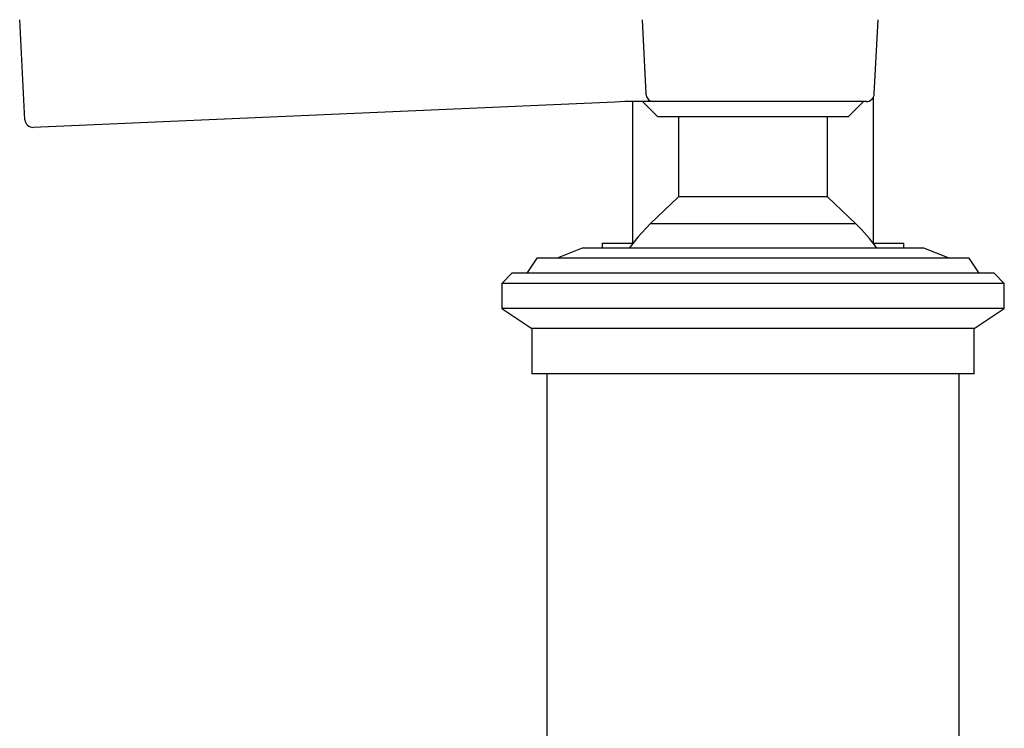
# Model space of a CAD drawing. Units: millimetres. Extents: x 3 to 2996, y 5 to 2995.
# Drawn here: x 769 to 867, y 1466 to 1536 of the extents above; entities that cross this region are included whole.
import ezdxf

# ---------------------------------------------------------------- set-up
doc = ezdxf.new("R2010")
doc.units = ezdxf.units.MM

msp = doc.modelspace()

# ---------------------------------------------------------------- linework, layer by layer
at = {"color": 7, "linetype": 'Continuous', "lineweight": 25}
for p, q in [((769.953, 1526.513), (769.43, 1536.482)), ((831.74, 1529.082), (831.398, 1536.482)), ((854.454, 1529.082), (854.842, 1536.482)), ((828.641, 1528.281), (770.787, 1525.755)), ((829.623, 1528.324), (828.641, 1528.281)), ((832.445, 1528.324), (829.622, 1528.324)), ((829.622, 1528.324), (829.623, 1528.324)), ((830.386, 1528.324), (830.386, 1514.224)), ((831.386, 1528.324), (832.886, 1526.824)), ((853.655, 1528.324), (832.445, 1528.324)), ((851.886, 1526.824), (853.386, 1528.324)), ((854.386, 1514.224), (854.386, 1528.799)), ((832.886, 1526.824), (851.886, 1526.824)), ((834.986, 1526.824), (834.986, 1518.824)), ((849.786, 1518.824), (849.786, 1526.824)), ((834.986, 1518.824), (832.168, 1516.168)), ((842.386, 1518.824), (834.986, 1518.824)), ((849.786, 1518.824), (842.386, 1518.824)), ((852.605, 1516.168), (849.786, 1518.824)), ((842.386, 1516.168), (832.168, 1516.168)), ((852.605, 1516.168), (842.386, 1516.168)), ((825.386, 1513.724), (822.886, 1512.724)), ((859.386, 1513.724), (825.386, 1513.724)), ((827.386, 1514.224), (827.386, 1513.724)), ((827.386, 1514.224), (830.436, 1514.224)), ((854.336, 1514.224), (857.386, 1514.224)), ((857.386, 1513.724), (857.386, 1514.224)), ((861.886, 1512.724), (859.386, 1513.724)), ((820.886, 1512.724), (819.886, 1511.224)), ((863.886, 1512.724), (820.886, 1512.724)), ((864.886, 1511.224), (863.886, 1512.724)), ((818.386, 1511.224), (817.386, 1510.224)), ((866.386, 1511.224), (818.386, 1511.224)), ((867.386, 1510.224), (866.386, 1511.224)), ((817.386, 1510.224), (817.386, 1507.724)), ((867.386, 1510.224), (817.386, 1510.224)), ((867.386, 1507.724), (867.386, 1510.224)), ((817.386, 1507.724), (820.386, 1505.724)), ((867.386, 1507.724), (817.386, 1507.724)), ((864.386, 1505.724), (867.386, 1507.724)), ((820.386, 1505.724), (820.386, 1501.224)), ((864.386, 1505.724), (820.386, 1505.724)), ((864.386, 1501.224), (864.386, 1505.724)), ((864.386, 1501.224), (820.386, 1501.224)), ((821.886, 1501.224), (821.886, 1457.724)), ((862.886, 1457.724), (862.886, 1501.224))]:
    msp.add_line(p, q, dxfattribs=at)
at = {"color": 7, "linetype": 'Continuous', "lineweight": 25, "flags": 128}
msp.add_lwpolyline([(832.168, 1516.168), (830.915, 1514.833), (830.08, 1513.724)], dxfattribs=at)
at = {"color": 7, "linetype": 'Continuous', "lineweight": 25}
for centre, radius, start, end in [((832.491, 1529.074), 0.752, 179.38951, 266.43363), ((853.655, 1529.124), 0.8, 270, 357), ((770.752, 1526.555), 0.8, 183, 272.5), ((842.386, 1505.324), 14.9, 34.31612, 46.70018)]:
    msp.add_arc(centre, radius, start, end, dxfattribs=at)

doc.saveas('drawing.dxf')
